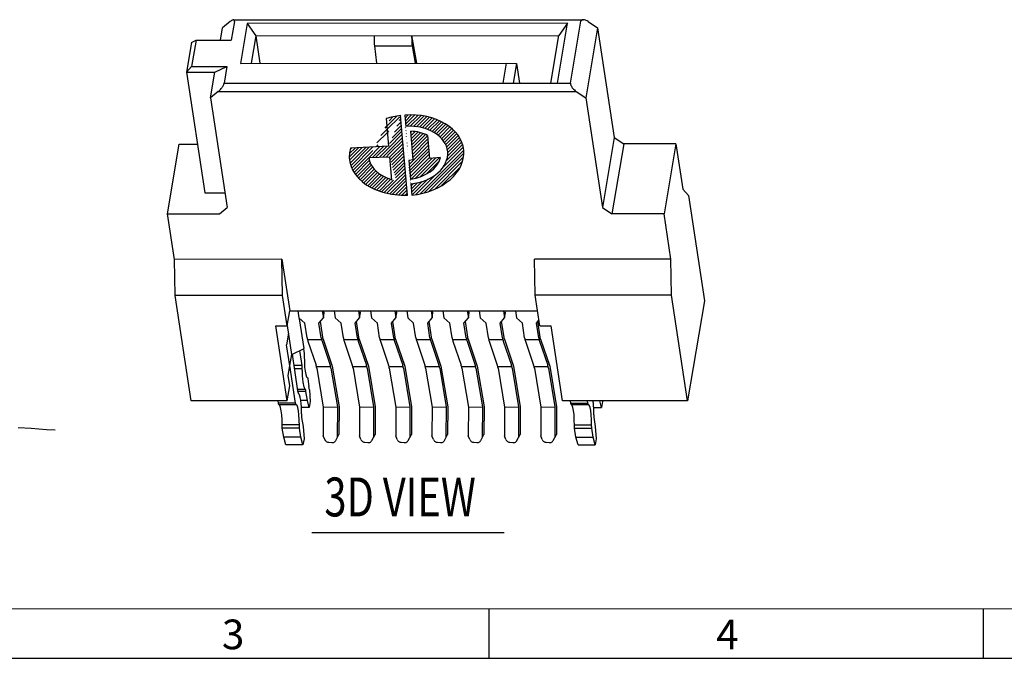
# Model space of a CAD drawing. Units: inches. Extents: x -5 to 105, y 1 to 76.
# Drawn here: x 24 to 50, y 1 to 19 of the extents above; entities that cross this region are included whole.
import ezdxf

# ---------------------------------------------------------------- set-up
doc = ezdxf.new("R2010")
doc.units = ezdxf.units.IN
doc.header["$MEASUREMENT"] = 0
doc.linetypes.add('DIVIDE', pattern=[2.5, 1, -0.5, 0, -0.5, 0, -0.5])
for name, color, linetype in [('5-3', 2, 'Continuous'), ('D', 3, 'DIVIDE'), ('DIM', 3, 'Continuous'), ('P', 3, 'Continuous')]:
    doc.layers.add(name, color=color, linetype=linetype)
doc.styles.add('COMPLEX', font='COMPLEX.SHX', dxfattribs={"bigfont": 'OKV.SHX'})
doc.styles.add('ROMANS', font='romans.shx', dxfattribs={"width": 0.75, "bigfont": 'chineset.shx'})

msp = doc.modelspace()

# ---------------------------------------------------------------- hatches: boundary and pattern name
at = {"layer": 'DIM'}
h = msp.add_hatch(dxfattribs=at)
h.set_pattern_fill('ANSI31', color=256, scale=0.512, style=0)
h.set_pattern_definition([(45, (-678.146205, 13.552485), (-0.045254834, 0.045254834), [])])
edge = h.paths.add_edge_path()
edge.add_line((34.2749, 16.1038), (34.3016, 15.7981))
edge.add_ellipse((34.3323, 15.019), major_axis=(1.0979, 0.0961), ratio=0.7071068, start_angle=271.94261, end_angle=448.05739, ccw=False)
edge.add_line((34.4374, 14.2464), (34.4641, 13.9407))
edge.add_ellipse((34.3323, 15.019), major_axis=(1.53, 0.1339), ratio=0.7071068, start_angle=271.39382, end_angle=448.60618)
edge = h.paths.add_edge_path(flags=17)
edge.add_line((35.2333, 14.9556), (34.9431, 14.9302))
edge.add_line((34.9431, 14.9302), (34.8883, 15.5568))
edge.add_ellipse((34.3323, 15.019), major_axis=(0.9108, 0.0797), ratio=0.7071068, start_angle=48.92337, end_angle=80.05805)
edge.add_line((34.434, 15.6671), (34.5019, 14.8916))
edge.add_line((34.5019, 14.8916), (34.3819, 14.8811))
edge.add_line((34.3819, 14.8811), (34.4258, 14.3788))
edge.add_ellipse((34.3323, 15.019), major_axis=(0.9108, 0.0797), ratio=0.7071068, start_angle=272.34201, end_angle=347.33741)
edge = h.paths.add_edge_path()
edge.add_line((34.3498, 13.9317), (34.1607, 16.0928))
edge.add_line((33.2999, 14.9586), (33.8623, 14.9779))
edge.add_line((33.7722, 16.0075), (33.8369, 15.268))
edge.add_ellipse((34.3323, 15.019), major_axis=(1.53, 0.1339), ratio=0.7071068, start_angle=92.88716, end_angle=107.88987)
edge.add_ellipse((34.3593, 15.0701), major_axis=(1.0614, 0.0929), ratio=0.7071068, start_angle=181.42361, end_angle=241.82032)
edge.add_line((33.8623, 14.9779), (33.9172, 14.3498))
edge.add_line((33.8369, 15.268), (32.8054, 15.2077))
edge.add_ellipse((34.3415, 15.0579), major_axis=(1.5632, 0.1368), ratio=0.7071068, start_angle=165.22027, end_angle=266.71497)

# ---------------------------------------------------------------- linework, layer by layer
at = {"color": 3, "linetype": 'Continuous'}
for p, q in [((29.5599, 18.6239), (29.3537, 18.453)), ((29.6792, 18.6301), (29.5944, 18.1267)), ((29.654, 18.673), (39.0847, 18.6767)), ((38.7438, 16.9644), (39.0251, 18.6339)), ((39.2152, 18.6277), (39.4732, 18.457)), ((29.2987, 18.1266), (29.3537, 18.453)), ((30.0222, 18.5764), (29.8407, 17.4993)), ((38.664, 18.5799), (30.0222, 18.5764)), ((30.0222, 18.5764), (30.2529, 18.2441)), ((38.3918, 16.9643), (38.664, 18.5799)), ((38.664, 18.5799), (38.4305, 18.2474)), ((39.4732, 18.457), (39.1556, 16.5722)), ((39.4732, 18.457), (39.9216, 15.4962)), ((28.5198, 18.0587), (28.6447, 18.1264)), ((28.6447, 18.1264), (28.5245, 17.413)), ((28.6447, 18.1264), (29.5944, 18.1267)), ((30.2529, 18.2441), (30.1275, 17.4995)), ((30.2529, 18.2441), (38.4305, 18.2474)), ((30.2529, 18.2441), (30.3657, 17.4995)), ((34.4555, 18.2458), (34.5885, 17.5012)), ((38.2143, 16.9642), (38.4305, 18.2474)), ((28.5198, 18.0587), (28.385, 17.2588)), ((33.4524, 17.9707), (34.4709, 17.9711)), ((33.4524, 17.9707), (33.5108, 17.5008)), ((34.4709, 17.9711), (34.5548, 17.5012)), ((28.385, 17.2588), (28.5245, 17.413)), ((28.5245, 17.413), (29.4742, 17.4134)), ((29.1525, 17.2588), (29.4742, 17.4134)), ((29.4742, 17.4134), (29.398, 16.9607)), ((29.8407, 17.4993), (37.0048, 17.5022)), ((37.0048, 17.5022), (36.9141, 16.9637)), ((37.0048, 17.5022), (37.29, 17.493)), ((37.29, 17.493), (37.2008, 16.9638)), ((37.29, 17.493), (37.3702, 16.9639)), ((28.385, 17.2588), (28.8774, 14.0076)), ((28.385, 17.2588), (29.1525, 17.2588)), ((29.0361, 16.5681), (29.1525, 17.2588)), ((29.2423, 16.739), (29.0361, 16.5681)), ((29.2423, 16.739), (38.8976, 16.7429)), ((29.398, 16.9607), (38.7438, 16.9644)), ((38.8976, 16.7429), (39.1556, 16.5722)), ((29.0361, 16.5681), (29.4846, 13.6073)), ((39.1556, 16.5722), (39.604, 13.6113)), ((39.9216, 15.4962), (39.604, 13.6113)), ((39.9216, 15.4962), (40.1796, 15.3255)), ((27.8741, 13.4358), (28.1917, 15.3207)), ((28.1917, 15.3207), (28.6785, 15.3209)), ((40.1796, 15.3255), (39.862, 13.4406)), ((41.5838, 15.326), (40.1796, 15.3255)), ((41.5838, 15.326), (41.2662, 13.4412)), ((41.5838, 15.326), (41.7692, 14.1018)), ((41.7692, 14.1018), (41.9235, 13.9363)), ((28.8793, 14.0076), (29.4239, 14.0079)), ((41.9235, 13.9363), (42.3547, 11.0894)), ((29.2783, 13.4364), (29.4846, 13.6073)), ((39.604, 13.6113), (39.862, 13.4406)), ((27.8741, 13.4358), (29.2783, 13.4364)), ((28.0596, 12.2116), (27.8741, 13.4358)), ((41.2662, 13.4412), (39.862, 13.4406)), ((41.4516, 12.217), (41.2662, 13.4412)), ((41.4516, 12.217), (37.769, 12.2155)), ((41.4698, 11.2437), (41.4516, 12.217)), ((30.9608, 12.2128), (28.0596, 12.2116)), ((28.0777, 11.2383), (28.0596, 12.2116)), ((30.979, 11.2395), (30.9608, 12.2128)), ((30.9608, 12.2128), (31.1721, 10.8178)), ((37.7872, 11.2422), (37.769, 12.2155)), ((30.979, 11.2395), (28.0777, 11.2383)), ((28.5089, 8.3914), (28.0777, 11.2383)), ((31.104, 10.4139), (30.979, 11.2395)), ((41.4698, 11.2437), (37.7872, 11.2422)), ((37.9122, 10.4166), (37.7872, 11.2422)), ((41.901, 8.3967), (41.4698, 11.2437)), ((42.3547, 11.0894), (41.901, 8.3967)), ((31.104, 10.4139), (31.1721, 10.8178)), ((31.1721, 10.8178), (37.8511, 10.8204)), ((31.3905, 10.8183), (31.419, 10.6298)), ((31.419, 10.6298), (31.5784, 10.4929)), ((31.9587, 10.493), (32.0767, 10.6301)), ((32.0481, 10.8185), (32.0767, 10.6301)), ((32.0767, 10.6301), (32.0993, 10.7647)), ((32.0993, 10.7647), (32.0912, 10.8185)), ((32.3684, 10.8183), (32.397, 10.6298)), ((32.397, 10.6298), (32.5564, 10.4929)), ((32.9367, 10.493), (33.0546, 10.6301)), ((33.026, 10.8185), (33.0546, 10.6301)), ((33.0546, 10.6301), (33.0773, 10.7647)), ((33.0773, 10.7647), (33.0691, 10.8185)), ((33.3463, 10.8183), (33.3749, 10.6298)), ((33.3749, 10.6298), (33.5343, 10.4929)), ((33.9146, 10.493), (34.0325, 10.6301)), ((34.0039, 10.8185), (34.0325, 10.6301)), ((34.0325, 10.6301), (34.0552, 10.7647)), ((34.0552, 10.7647), (34.047, 10.8185)), ((34.3243, 10.8183), (34.3528, 10.6298)), ((34.3528, 10.6298), (34.5122, 10.4929)), ((34.8925, 10.493), (35.0104, 10.6301)), ((34.9819, 10.8185), (35.0104, 10.6301)), ((35.0104, 10.6301), (35.0331, 10.7647)), ((35.0331, 10.7647), (35.0249, 10.8185)), ((35.3022, 10.8183), (35.3307, 10.6298)), ((35.3307, 10.6298), (35.4901, 10.4929)), ((35.8704, 10.493), (35.9883, 10.6301)), ((35.9598, 10.8185), (35.9883, 10.6301)), ((35.9883, 10.6301), (36.011, 10.7647)), ((36.011, 10.7647), (36.0029, 10.8185)), ((36.2801, 10.8183), (36.3086, 10.6298)), ((36.3086, 10.6298), (36.468, 10.4929)), ((36.8483, 10.493), (36.9663, 10.6301)), ((36.9377, 10.8185), (36.9663, 10.6301)), ((36.9663, 10.6301), (36.9889, 10.7647)), ((36.9889, 10.7647), (36.9808, 10.8185)), ((37.258, 10.8183), (37.2866, 10.6298)), ((37.2866, 10.6298), (37.446, 10.4929)), ((30.7984, 10.4138), (31.104, 10.4139)), ((31.1046, 8.3924), (30.7984, 10.4138)), ((31.2248, 9.6465), (31.1064, 10.428)), ((31.5576, 9.8082), (31.436, 10.6109)), ((31.6393, 10.0914), (31.5784, 10.4929)), ((32.0196, 10.0915), (31.9587, 10.493)), ((32.0688, 10.0569), (31.9962, 10.5365)), ((32.6172, 10.0914), (32.5564, 10.4929)), ((32.9975, 10.0915), (32.9367, 10.493)), ((33.0467, 10.0569), (32.9741, 10.5365)), ((33.5951, 10.0914), (33.5343, 10.4929)), ((33.9754, 10.0915), (33.9146, 10.493)), ((34.0247, 10.0569), (33.952, 10.5365)), ((34.573, 10.0914), (34.5122, 10.4929)), ((34.9533, 10.0915), (34.8925, 10.493)), ((35.0026, 10.0569), (34.9299, 10.5365)), ((35.5509, 10.0914), (35.4901, 10.4929)), ((35.9312, 10.0915), (35.8704, 10.493)), ((35.9805, 10.0569), (35.9079, 10.5365)), ((36.5289, 10.0914), (36.468, 10.4929)), ((36.9092, 10.0915), (36.8483, 10.493)), ((36.9584, 10.0569), (36.8858, 10.5365)), ((37.5068, 10.0914), (37.446, 10.4929)), ((37.8263, 10.493), (37.8895, 10.5665)), ((37.8871, 10.0915), (37.8263, 10.493)), ((37.9363, 10.0569), (37.8637, 10.5365)), ((37.9122, 10.4166), (38.2178, 10.4167)), ((38.524, 8.3954), (38.2178, 10.4167)), ((31.1385, 10.2159), (31.0868, 9.9089)), ((31.1731, 9.3395), (31.0868, 9.9089)), ((31.6481, 10.0464), (32.0284, 10.0466)), ((31.6607, 10.0033), (31.8799, 9.3581)), ((32.041, 10.0035), (32.2602, 9.3582)), ((32.0688, 10.0569), (32.3148, 9.333)), ((32.6261, 10.0464), (33.0064, 10.0466)), ((32.6386, 10.0033), (32.8579, 9.3581)), ((33.0189, 10.0035), (33.2382, 9.3582)), ((33.0467, 10.0569), (33.2927, 9.333)), ((33.604, 10.0464), (33.9843, 10.0466)), ((33.6165, 10.0033), (33.8358, 9.3581)), ((33.9968, 10.0035), (34.2161, 9.3582)), ((34.0247, 10.0569), (34.2706, 9.333)), ((34.5819, 10.0464), (34.9622, 10.0466)), ((34.5945, 10.0033), (34.8137, 9.3581)), ((34.9748, 10.0035), (35.194, 9.3582)), ((35.0026, 10.0569), (35.2485, 9.333)), ((35.5598, 10.0464), (35.9401, 10.0466)), ((35.5724, 10.0033), (35.7916, 9.3581)), ((35.9527, 10.0035), (36.1719, 9.3582)), ((35.9805, 10.0569), (36.2265, 9.333)), ((36.5377, 10.0464), (36.918, 10.0466)), ((36.5503, 10.0033), (36.7695, 9.3581)), ((36.9306, 10.0035), (37.1498, 9.3582)), ((36.9584, 10.0569), (37.2044, 9.333)), ((37.5157, 10.0464), (37.896, 10.0466)), ((37.5282, 10.0033), (37.7475, 9.3581)), ((37.9085, 10.0035), (38.1278, 9.3582)), ((37.9363, 10.0569), (38.1823, 9.333)), ((31.1749, 9.3503), (31.2248, 9.6465)), ((31.2248, 9.6465), (31.5576, 9.8082)), ((31.2328, 9.6504), (31.3827, 8.6607)), ((31.5028, 9.3465), (31.4414, 9.7517)), ((31.5377, 9.7985), (31.5567, 9.6737)), ((31.1295, 9.081), (31.1731, 9.3395)), ((31.1749, 9.3503), (31.1714, 9.3503)), ((31.3292, 8.3316), (31.1749, 9.3503)), ((31.5028, 9.3465), (31.2788, 9.3464)), ((31.8933, 9.3189), (32.2718, 9.319)), ((32.3148, 9.333), (32.4994, 8.2351)), ((32.8712, 9.3189), (33.2498, 9.319)), ((33.2927, 9.333), (33.4773, 8.2351)), ((33.8491, 9.3189), (34.2277, 9.319)), ((34.2706, 9.333), (34.4552, 8.2351)), ((34.827, 9.3189), (35.2056, 9.319)), ((35.2485, 9.333), (35.4331, 8.2351)), ((35.8049, 9.3189), (36.1835, 9.319)), ((36.2265, 9.333), (36.4111, 8.2351)), ((36.7829, 9.3189), (37.1614, 9.319)), ((37.2044, 9.333), (37.389, 8.2351)), ((37.7608, 9.3189), (38.1394, 9.319)), ((38.1823, 9.333), (38.3669, 8.2351)), ((31.1726, 8.7963), (31.1295, 9.081)), ((31.509, 9.2606), (31.2919, 9.2605)), ((31.9001, 9.278), (32.0761, 8.2277)), ((32.2804, 9.2782), (32.4552, 8.2279)), ((32.878, 9.278), (33.0541, 8.2277)), ((33.2583, 9.2782), (33.4331, 8.2279)), ((33.856, 9.278), (34.032, 8.2277)), ((34.2363, 9.2782), (34.4111, 8.2279)), ((34.8339, 9.278), (35.0099, 8.2277)), ((35.2142, 9.2782), (35.389, 8.2279)), ((35.8118, 9.278), (35.9878, 8.2277)), ((36.1921, 9.2782), (36.3669, 8.2279)), ((36.7897, 9.278), (36.9657, 8.2277)), ((37.17, 9.2782), (37.3448, 8.2279)), ((37.7676, 9.278), (37.9437, 8.2277)), ((38.1479, 9.2782), (38.3227, 8.2279)), ((31.1046, 8.3924), (31.1726, 8.7963)), ((31.6578, 8.991), (31.6892, 8.7842)), ((31.5951, 8.696), (31.3774, 8.6959)), ((31.6085, 8.6488), (31.3827, 8.6487)), ((31.6459, 8.4018), (31.6085, 8.6488)), ((31.6996, 8.691), (31.725, 8.3769)), ((31.1046, 8.3924), (28.5089, 8.3914)), ((30.865, 8.3315), (30.8557, 8.3923)), ((31.3292, 8.3316), (30.865, 8.3315)), ((31.3452, 8.2885), (30.881, 8.2883)), ((31.6459, 8.4018), (31.4585, 8.4017)), ((31.6978, 8.2153), (31.6459, 8.4018)), ((31.725, 8.3769), (31.6978, 8.2153)), ((32.4994, 8.2351), (32.4951, 7.4829)), ((33.4773, 8.2351), (33.473, 7.4829)), ((34.4552, 8.2351), (34.4509, 7.4829)), ((35.4331, 8.2351), (35.4288, 7.4829)), ((36.4111, 8.2351), (36.4067, 7.4829)), ((37.389, 8.2351), (37.3847, 7.4829)), ((38.3669, 8.2351), (38.3626, 7.4829)), ((41.901, 8.3967), (38.524, 8.3954)), ((38.7486, 8.3346), (38.7393, 8.3955)), ((38.7486, 8.3346), (39.2128, 8.3348)), ((38.7646, 8.2915), (39.2288, 8.2917)), ((39.2128, 8.3348), (39.2035, 8.3957)), ((39.5814, 8.2185), (39.5321, 8.3958)), ((39.6086, 8.3801), (39.5814, 8.2185)), ((39.6073, 8.3958), (39.6086, 8.3801)), ((31.6978, 8.2153), (31.4758, 8.2153)), ((32.0761, 8.2277), (32.0723, 7.4486)), ((32.0761, 8.2277), (32.4552, 8.2279)), ((32.4552, 8.2279), (32.4511, 7.4021)), ((33.0541, 8.2277), (33.0502, 7.4486)), ((33.0541, 8.2277), (33.4331, 8.2279)), ((33.4331, 8.2279), (33.4291, 7.4021)), ((34.032, 8.2277), (34.0281, 7.4486)), ((34.032, 8.2277), (34.4111, 8.2279)), ((34.4111, 8.2279), (34.407, 7.4021)), ((35.0099, 8.2277), (35.0061, 7.4486)), ((35.0099, 8.2277), (35.389, 8.2279)), ((35.389, 8.2279), (35.3849, 7.4021)), ((35.9878, 8.2277), (35.984, 7.4486)), ((35.9878, 8.2277), (36.3669, 8.2279)), ((36.3669, 8.2279), (36.3628, 7.4021)), ((36.9657, 8.2277), (36.9619, 7.4486)), ((36.9657, 8.2277), (37.3448, 8.2279)), ((37.3448, 8.2279), (37.3407, 7.4021)), ((37.9437, 8.2277), (37.9398, 7.4486)), ((37.9437, 8.2277), (38.3227, 8.2279)), ((38.3227, 8.2279), (38.3187, 7.4021)), ((39.3594, 8.2184), (39.5814, 8.2185)), ((31.4286, 7.7459), (30.9644, 7.7457)), ((31.4907, 7.9479), (31.5279, 7.7017)), ((38.848, 7.7489), (39.3122, 7.7491)), ((39.3743, 7.9511), (39.4116, 7.7049)), ((39.4116, 7.7049), (39.4385, 7.3707)), ((31.4342, 7.6527), (30.97, 7.6526)), ((31.0068, 7.4097), (30.97, 7.6526)), ((31.471, 7.4099), (31.4342, 7.6527)), ((31.5279, 7.7017), (31.5549, 7.3675)), ((32.113, 7.3511), (32.0723, 7.4486)), ((32.4096, 7.3256), (32.4951, 7.4829)), ((33.0909, 7.3511), (33.0502, 7.4486)), ((33.3875, 7.3256), (33.473, 7.4829)), ((34.0688, 7.3511), (34.0281, 7.4486)), ((34.3654, 7.3256), (34.4509, 7.4829)), ((35.0468, 7.3511), (35.0061, 7.4486)), ((35.3433, 7.3256), (35.4288, 7.4829)), ((36.0247, 7.3511), (35.984, 7.4486)), ((36.3213, 7.3256), (36.4067, 7.4829)), ((37.0026, 7.3511), (36.9619, 7.4486)), ((37.2992, 7.3256), (37.3847, 7.4829)), ((37.9805, 7.3511), (37.9398, 7.4486)), ((38.2771, 7.3256), (38.3626, 7.4829)), ((38.8536, 7.6557), (39.3178, 7.6559)), ((38.8904, 7.4128), (38.8536, 7.6557)), ((39.3546, 7.413), (39.3178, 7.6559)), ((31.471, 7.4099), (31.0068, 7.4097)), ((31.0635, 7.2058), (31.0068, 7.4097)), ((31.5277, 7.206), (31.0635, 7.2058)), ((31.5277, 7.206), (31.471, 7.4099)), ((31.5549, 7.3675), (31.5277, 7.206)), ((32.2209, 7.2753), (32.301, 7.2684)), ((33.1989, 7.2753), (33.2789, 7.2684)), ((34.1768, 7.2753), (34.2568, 7.2684)), ((35.1547, 7.2753), (35.2348, 7.2684)), ((36.1326, 7.2753), (36.2127, 7.2684)), ((37.1105, 7.2753), (37.1906, 7.2684)), ((38.0885, 7.2753), (38.1685, 7.2684)), ((38.8904, 7.4128), (39.3546, 7.413)), ((38.9471, 7.2089), (38.8904, 7.4128)), ((38.9471, 7.2089), (39.4113, 7.2091)), ((39.4113, 7.2091), (39.3546, 7.413)), ((39.4385, 7.3707), (39.4113, 7.2091))]:
    msp.add_line(p, q, dxfattribs=at)
at = {"color": 7, "linetype": 'Continuous', "lineweight": 0}
msp.add_line((103.2059, 2.7814), (-3.4608, 2.7814), dxfattribs=at)
at = {"color": 0, "linetype": 'Continuous'}
for p, q in [((36.5392, 2.7814), (36.5392, 1.448)), ((49.8726, 2.7814), (49.8726, 1.448))]:
    msp.add_line(p, q, dxfattribs=at)
msp.add_line((-4.7941, 1.448), (104.5392, 1.448))
at = {"color": 3, "linetype": 'Continuous'}
for points in [[(31.5567, 9.6737), (31.5598, 9.6461), (31.5617, 9.6142)], [(31.5617, 9.6142), (31.5638, 9.4394), (31.5714, 9.3062), (31.5845, 9.1908), (31.6021, 9.1015), (31.6228, 9.0449), (31.6498, 9.0212)], [(31.509, 9.2606), (31.508, 9.2919), (31.5059, 9.321), (31.5028, 9.3465)], [(31.6498, 9.0212), (31.6542, 9.0095), (31.6578, 8.991)], [(31.6996, 8.691), (31.695, 8.74), (31.6892, 8.7842)], [(31.3827, 8.6607), (31.388, 8.6326), (31.3941, 8.6123), (31.4008, 8.6007)], [(31.6085, 8.6488), (31.6046, 8.67), (31.6001, 8.6859), (31.5951, 8.696)], [(30.881, 8.2883), (30.8751, 8.2934), (30.8696, 8.3081), (30.865, 8.3315)], [(30.9622, 7.8847), (30.9543, 8.0152), (30.9411, 8.1279), (30.9236, 8.2148), (30.9031, 8.2696), (30.881, 8.2883)], [(31.3452, 8.2885), (31.3393, 8.2936), (31.3338, 8.3083), (31.3292, 8.3316)], [(31.4264, 7.8849), (31.4185, 8.0154), (31.4053, 8.1281), (31.3878, 8.215), (31.3673, 8.2697), (31.3452, 8.2885)], [(38.7646, 8.2915), (38.7587, 8.2965), (38.7532, 8.3113), (38.7486, 8.3346)], [(38.8458, 7.8879), (38.8379, 8.0184), (38.8247, 8.1311), (38.8072, 8.2179), (38.7867, 8.2727), (38.7646, 8.2915)], [(39.2288, 8.2917), (39.2229, 8.2967), (39.2174, 8.3115), (39.2128, 8.3348)], [(39.31, 7.888), (39.3021, 8.0186), (39.2889, 8.1313), (39.2714, 8.2181), (39.2509, 8.2729), (39.2288, 8.2917)], [(31.4836, 8.0356), (31.485, 8.0037), (31.4874, 7.9741), (31.4907, 7.9479)], [(39.3672, 8.0388), (39.3686, 8.0069), (39.371, 7.9772), (39.3743, 7.9511)], [(30.97, 7.6526), (30.9668, 7.6801), (30.9649, 7.7119), (30.9622, 7.8847)], [(31.4342, 7.6527), (31.431, 7.6803), (31.4291, 7.7121), (31.4264, 7.8849)], [(38.8536, 7.6557), (38.8504, 7.6833), (38.8485, 7.7151), (38.8458, 7.8879)], [(39.3178, 7.6559), (39.3146, 7.6835), (39.3127, 7.7153), (39.31, 7.888)]]:
    msp.add_lwpolyline(points, dxfattribs=at)
for centre, start, end in [((32.1455, 10.1681), 188.61264, 198.76616), ((32.5258, 10.1682), 188.61264, 198.76616), ((33.1234, 10.1681), 188.61264, 198.76616), ((33.5037, 10.1682), 188.61264, 198.76616), ((34.1013, 10.1681), 188.61264, 198.76616), ((34.4816, 10.1682), 188.61264, 198.76616), ((35.0792, 10.1681), 188.61264, 198.76616), ((35.4595, 10.1682), 188.61264, 198.76616), ((36.0572, 10.1681), 188.61264, 198.76616), ((36.4375, 10.1682), 188.61264, 198.76616), ((37.0351, 10.1681), 188.61264, 198.76616), ((37.4154, 10.1682), 188.61264, 198.76616), ((38.013, 10.1681), 188.61264, 198.76616), ((38.3933, 10.1682), 188.61264, 198.76616), ((31.3952, 9.1934), 9.51488, 18.76616), ((31.7755, 9.1935), 9.51488, 18.76616), ((32.3731, 9.1934), 9.51488, 18.76616), ((32.7534, 9.1935), 9.51488, 18.76616), ((33.351, 9.1934), 9.51488, 18.76616), ((33.7313, 9.1935), 9.51488, 18.76616), ((34.3289, 9.1934), 9.51488, 18.76616), ((34.7092, 9.1935), 9.51488, 18.76616), ((35.3068, 9.1934), 9.51488, 18.76616), ((35.6871, 9.1935), 9.51488, 18.76616), ((36.2848, 9.1934), 9.51488, 18.76616), ((36.6651, 9.1935), 9.51488, 18.76616), ((37.2627, 9.1934), 9.51488, 18.76616), ((37.643, 9.1935), 9.51488, 18.76616)]:
    msp.add_arc(centre, 0.512, start, end, dxfattribs=at)
for points in [[(29.6541, 18.673), (29.6304, 18.668), (29.5986, 18.652), (29.5599, 18.6239)], [(29.6792, 18.6301), (29.6796, 18.6526), (29.6714, 18.6675), (29.6548, 18.673), (29.6541, 18.673)], [(39.0845, 18.6767), (39.0834, 18.6767), (39.0541, 18.6713), (39.0344, 18.6563), (39.0251, 18.6339)], [(39.2152, 18.6277), (39.1652, 18.6558), (39.1207, 18.6718), (39.0845, 18.6767)], [(33.4466, 18.2454), (33.4474, 18.1522), (33.4493, 18.0604), (33.4524, 17.9707)], [(34.4555, 18.2458), (34.4593, 18.1526), (34.4645, 18.0608), (34.4709, 17.9711)], [(29.2423, 16.739), (29.2825, 16.7762), (29.3184, 16.8163), (29.3489, 16.8569), (29.373, 16.8962), (29.3896, 16.9315), (29.398, 16.9607)], [(38.7438, 16.9644), (38.7444, 16.9353), (38.7557, 16.8998), (38.7775, 16.8606), (38.8087, 16.8202), (38.8491, 16.78), (38.8976, 16.7429)], [(31.5951, 8.696), (31.5772, 8.7269), (31.5611, 8.7682), (31.547, 8.8204), (31.5349, 8.8839), (31.525, 8.9591), (31.5173, 9.0466), (31.512, 9.1469), (31.509, 9.2606)], [(31.4008, 8.6007), (31.4098, 8.5893), (31.4182, 8.5744), (31.426, 8.556), (31.4333, 8.5341), (31.4401, 8.5089), (31.4463, 8.4805), (31.4574, 8.4143), (31.4665, 8.3361), (31.4739, 8.2466), (31.4796, 8.1463), (31.4836, 8.0356)], [(39.3438, 8.3958), (39.3501, 8.3393), (39.3575, 8.2498), (39.3632, 8.1494), (39.3672, 8.0388)], [(32.113, 7.3511), (32.1302, 7.3226), (32.1555, 7.2992), (32.1866, 7.2829), (32.2209, 7.2753)], [(32.301, 7.2684), (32.3354, 7.2701), (32.3666, 7.281), (32.3921, 7.3001), (32.4096, 7.3256)], [(33.0909, 7.3511), (33.1081, 7.3226), (33.1334, 7.2992), (33.1645, 7.2829), (33.1989, 7.2753)], [(33.2789, 7.2684), (33.3133, 7.2701), (33.3445, 7.281), (33.3701, 7.3001), (33.3875, 7.3256)], [(34.0688, 7.3511), (34.086, 7.3226), (34.1113, 7.2992), (34.1425, 7.2829), (34.1768, 7.2753)], [(34.2568, 7.2684), (34.2912, 7.2701), (34.3225, 7.281), (34.348, 7.3001), (34.3654, 7.3256)], [(35.0468, 7.3511), (35.064, 7.3226), (35.0893, 7.2992), (35.1204, 7.2829), (35.1547, 7.2753)], [(35.2348, 7.2684), (35.2691, 7.2701), (35.3004, 7.281), (35.3259, 7.3001), (35.3433, 7.3256)], [(36.0247, 7.3511), (36.0419, 7.3226), (36.0672, 7.2992), (36.0983, 7.2829), (36.1326, 7.2753)], [(36.2127, 7.2684), (36.247, 7.2701), (36.2783, 7.281), (36.3038, 7.3001), (36.3213, 7.3256)], [(37.0026, 7.3511), (37.0198, 7.3226), (37.0451, 7.2992), (37.0762, 7.2829), (37.1105, 7.2753)], [(37.1906, 7.2684), (37.225, 7.2701), (37.2562, 7.281), (37.2817, 7.3001), (37.2992, 7.3256)], [(37.9805, 7.3511), (37.9977, 7.3226), (38.023, 7.2992), (38.0541, 7.2829), (38.0885, 7.2753)], [(38.1685, 7.2684), (38.2029, 7.2701), (38.2341, 7.281), (38.2597, 7.3001), (38.2771, 7.3256)]]:
    msp.add_spline(points, degree=3, dxfattribs=at)
at = {"layer": 'D'}
msp.add_open_spline([(21.1734, 8.0182), (21.4517, 7.8963), (22.5858, 7.7509), (25.0555, 7.5945)], degree=3, dxfattribs=at)
at = {"layer": 'DIM', "extrusion": (0.061628, -0.704416, 0.707107)}
for p, q in [((33.7722, 16.0075, 2.1182), (33.8369, 15.268, 1.3759)), ((34.3498, 13.9317), (34.1607, 16.0928, 2.1693)), ((34.2749, 16.1038, 2.1704), (34.3016, 15.7981, 1.8635)), ((34.5019, 14.8916, 0.9429), (34.434, 15.6671, 1.7214)), ((34.8883, 15.5568, 1.572), (34.9431, 14.9302, 0.9429)), ((33.8369, 15.268, 1.3759), (32.8054, 15.2077, 1.3759)), ((33.2999, 14.9586, 1.0847), (33.8623, 14.9779, 1.0847)), ((33.8623, 14.9779, 1.0847), (33.9172, 14.3498, 0.4542)), ((34.5019, 14.8916, 0.9429), (34.3819, 14.8811, 0.9429)), ((34.3819, 14.8811, 0.9429), (34.4258, 14.3788, 0.4387)), ((35.2333, 14.9556, 0.9429), (34.9431, 14.9302, 0.9429)), ((34.4374, 14.2464, 0.3058), (34.4641, 13.9407, -0.0011))]:
    msp.add_line(p, q, dxfattribs=at)
for centre, radius, start, end in [((35.5106, 9.2307, -7.6968), 1.5359, 92.88716, 107.88987), ((35.5106, 9.2307, -7.6968), 1.5359, 271.39382, 88.60618), ((35.5106, 9.2307, -7.6968), 1.1021, 271.94261, 88.05739), ((35.5106, 9.2307, -7.6968), 0.9142, 48.92337, 80.05805), ((35.5232, 9.2634, -7.7179), 1.5692, 165.22027, 266.71497), ((35.542, 9.2783, -7.7179), 1.0654, 181.42361, 241.82032), ((35.5106, 9.2307, -7.6968), 0.9142, 272.34201, 347.33741)]:
    msp.add_arc(centre, radius, start, end, dxfattribs=at)
at = {"layer": 'P'}
msp.add_line((31.767, 4.8433), (36.9578, 4.8433), dxfattribs=at)

# ---------------------------------------------------------------- texts
at = {"layer": '5-3', "color": 0, "style": 'COMPLEX'}
for s, p in [('3', (29.3403, 1.693)), ('4', (42.6737, 1.693))]:
    msp.add_text(s, height=0.8, dxfattribs=at).set_placement(p)
at = {"layer": 'P', "style": 'ROMANS', "width": 0.75}
msp.add_text('3D VIEW', height=1.05, dxfattribs=at).set_placement((32.1049, 5.2756))

doc.saveas('drawing.dxf')
